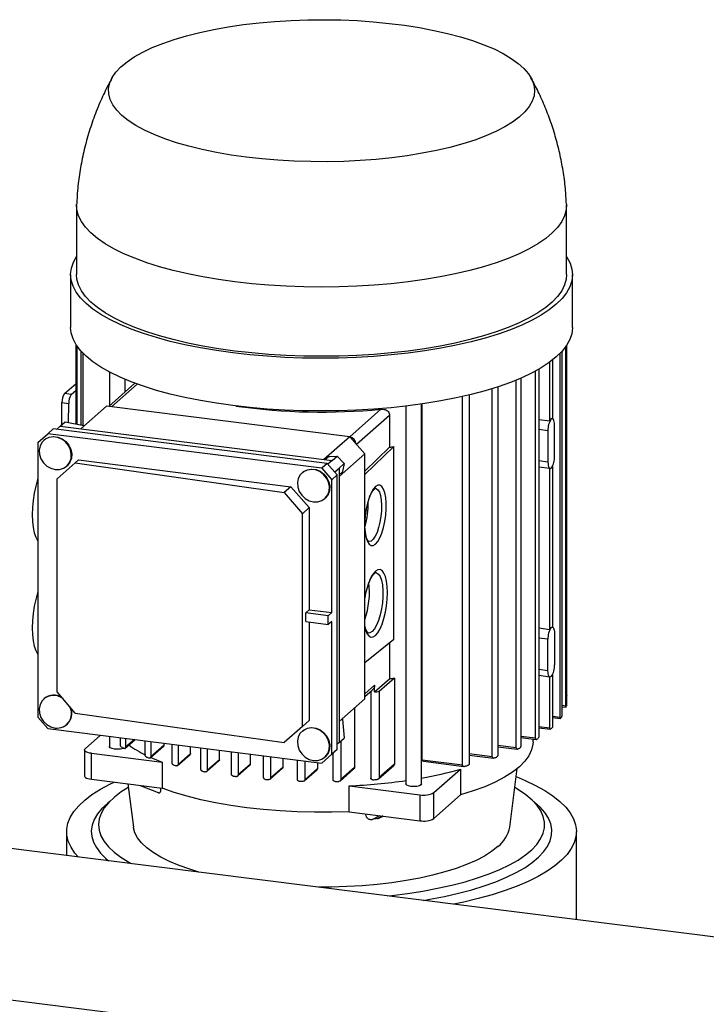
# Model space of a CAD drawing. Units: millimetres. Extents: x 4 to 416, y 4 to 293.
# Drawn here: x 334 to 355, y 182 to 213 of the extents above; entities that cross this region are included whole.
import ezdxf

# ---------------------------------------------------------------- set-up
doc = ezdxf.new("R2010")
doc.units = ezdxf.units.MM

msp = doc.modelspace()

# ---------------------------------------------------------------- linework, layer by layer
at = {"color": 7, "linetype": 'Continuous', "lineweight": 25}
for p, q in [((335.621, 206.86), (335.621, 204.717)), ((350.81, 204.717), (350.81, 206.86)), ((335.438, 204.717), (335.438, 203.083)), ((350.993, 203.083), (350.993, 204.717)), ((335.613, 200.088), (335.613, 202.536)), ((335.628, 202.513), (335.628, 200.085)), ((335.76, 200.059), (335.76, 202.345)), ((350.661, 202.334), (350.661, 191.07)), ((350.79, 191.347), (350.79, 202.494)), ((350.809, 202.522), (350.809, 191.424)), ((350.818, 191.716), (350.818, 202.536)), ((335.818, 202.283), (335.818, 200.047)), ((350.295, 200.187), (350.295, 202.01)), ((350.374, 202.069), (350.374, 200.257)), ((350.611, 190.997), (350.611, 202.281)), ((336.646, 201.696), (336.646, 200.656)), ((349.844, 190.35), (349.844, 201.727)), ((349.951, 201.787), (349.951, 190.415)), ((337.127, 201.08), (337.127, 201.47)), ((349.253, 190.052), (349.253, 201.449)), ((349.391, 201.507), (349.391, 190.114)), ((335.248, 201.029), (335.613, 201.348)), ((335.455, 201.003), (335.613, 201.141)), ((337.432, 201.35), (336.622, 200.635)), ((336.708, 200.624), (337.502, 201.324)), ((348.509, 189.774), (348.509, 201.184)), ((348.681, 201.239), (348.681, 189.831)), ((335.455, 201.003), (335.248, 201.029)), ((347.581, 189.518), (347.581, 200.937)), ((347.796, 200.988), (347.796, 189.57)), ((335.168, 200.072), (335.169, 200.751)), ((335.169, 200.751), (335.377, 200.725)), ((335.376, 200.136), (335.377, 200.725)), ((335.754, 199.94), (336.552, 200.643)), ((344.087, 199.694), (336.552, 200.643)), ((345.054, 200.547), (344.087, 199.694)), ((345.832, 200.642), (345.832, 188.932)), ((346.313, 188.932), (346.313, 200.705)), ((346.337, 189.675), (346.337, 200.709)), ((344.295, 199.458), (345.324, 200.366)), ((345.324, 200.366), (345.324, 199.37)), ((349.951, 200.231), (350.295, 200.187)), ((350.295, 200.187), (350.335, 200.243)), ((350.335, 200.243), (350.374, 200.257)), ((334.729, 199.785), (334.899, 199.935)), ((343.391, 198.865), (334.899, 199.935)), ((334.998, 199.922), (335.11, 200.021)), ((335.11, 200.021), (335.265, 200.158)), ((335.11, 200.021), (343.549, 198.958)), ((335.265, 200.158), (335.846, 200.041)), ((335.846, 200.041), (335.86, 200.033)), ((350.233, 199.881), (349.951, 199.916)), ((350.233, 199.881), (350.233, 198.906)), ((350.437, 199.086), (350.437, 200.061)), ((334.417, 199.51), (334.729, 199.785)), ((334.62, 199.594), (334.609, 199.583)), ((343.22, 198.715), (334.729, 199.785)), ((344.087, 199.694), (343.289, 198.99)), ((344.555, 199.164), (344.087, 199.694)), ((334.417, 199.51), (334.417, 191.004)), ((344.555, 198.518), (345.461, 199.388)), ((344.555, 198.631), (345.324, 199.37)), ((345.461, 193.414), (345.461, 199.388)), ((335.583, 198.883), (335.685, 198.973)), ((335.685, 198.973), (342.264, 198.144)), ((343.338, 198.984), (343.444, 199.077)), ((343.549, 198.958), (343.414, 198.838)), ((343.444, 199.077), (343.457, 199.082)), ((343.457, 199.082), (343.704, 199.095)), ((343.549, 198.958), (343.704, 199.095)), ((343.704, 199.095), (343.912, 198.859)), ((343.757, 198.46), (344.555, 199.164)), ((344.555, 191.569), (344.555, 199.164)), ((335.02, 198.386), (335.583, 198.883)), ((335.314, 198.783), (335.326, 198.794)), ((335.583, 198.883), (342.061, 197.965)), ((343.391, 198.865), (343.22, 198.715)), ((343.22, 198.715), (343.532, 198.361)), ((343.702, 198.511), (343.391, 198.865)), ((343.622, 198.603), (343.757, 198.722)), ((343.757, 198.722), (343.912, 198.859)), ((343.757, 198.722), (343.757, 190.216)), ((343.912, 198.859), (343.869, 198.615)), ((350.233, 198.906), (349.951, 198.942)), ((350.295, 198.71), (349.951, 198.754)), ((350.295, 193.724), (350.295, 198.71)), ((350.374, 198.778), (350.374, 193.793)), ((335.02, 191.787), (335.02, 198.386)), ((342.623, 198.585), (342.612, 198.575)), ((343.532, 198.361), (343.702, 198.511)), ((343.532, 194.244), (343.532, 198.361)), ((343.702, 190.005), (343.702, 198.511)), ((343.863, 198.602), (343.757, 198.509)), ((343.869, 198.615), (343.863, 198.602)), ((342.264, 198.144), (342.061, 197.965)), ((342.836, 197.496), (342.264, 198.144)), ((342.061, 197.965), (342.624, 197.309)), ((343.317, 197.775), (343.329, 197.785)), ((342.624, 197.309), (342.836, 197.496)), ((342.836, 197.496), (342.836, 194.332)), ((342.624, 190.709), (342.624, 197.309)), ((342.726, 194.235), (342.836, 194.332)), ((342.726, 193.963), (342.726, 194.235)), ((343.422, 194.147), (342.726, 194.235)), ((342.836, 194.332), (343.532, 194.244)), ((343.532, 194.244), (343.422, 194.147)), ((343.422, 193.875), (343.422, 194.147)), ((342.726, 193.963), (343.422, 193.875)), ((342.836, 193.949), (342.836, 190.896)), ((343.532, 193.972), (343.422, 193.875)), ((343.532, 189.855), (343.532, 193.972)), ((344.555, 193.785), (344.559, 193.769)), ((349.951, 193.767), (350.295, 193.724)), ((350.295, 193.724), (350.335, 193.779)), ((350.335, 193.779), (350.374, 193.793)), ((350.233, 193.417), (349.951, 193.453)), ((350.437, 193.597), (350.437, 192.623)), ((345.461, 193.414), (344.555, 192.685)), ((345.324, 193.303), (345.324, 192.195)), ((350.233, 192.443), (350.233, 193.417)), ((350.233, 192.443), (349.951, 192.478)), ((350.295, 192.247), (349.951, 192.29)), ((350.295, 190.665), (350.295, 192.247)), ((350.374, 192.315), (350.374, 190.734)), ((344.861, 191.996), (344.555, 191.726)), ((344.861, 191.787), (345.324, 192.195)), ((344.861, 191.787), (344.861, 191.996)), ((345.475, 192.212), (345.004, 191.798)), ((345.475, 192.212), (345.475, 189.545)), ((335.583, 191.131), (335.02, 191.787)), ((344.555, 191.639), (344.785, 191.843)), ((344.745, 191.807), (344.745, 189.111)), ((345.004, 191.798), (345.004, 189.131)), ((350.818, 191.716), (350.809, 191.717)), ((350.809, 191.681), (350.831, 191.678)), ((334.62, 191.58), (334.609, 191.569)), ((344.555, 191.569), (343.757, 190.865)), ((350.79, 191.347), (350.661, 191.363)), ((350.661, 191.327), (350.803, 191.309)), ((335.583, 191.131), (342.061, 190.213)), ((344.236, 191.288), (344.236, 189.438)), ((350.611, 190.997), (350.374, 191.027)), ((334.729, 190.65), (334.417, 191.004)), ((335.314, 190.769), (335.326, 190.78)), ((342.624, 190.709), (342.061, 190.213)), ((342.836, 190.896), (342.624, 190.709)), ((343.863, 190.958), (343.869, 190.944)), ((343.869, 190.944), (343.912, 190.353)), ((350.295, 190.665), (349.951, 190.708)), ((350.374, 190.991), (350.624, 190.96)), ((334.729, 190.65), (343.22, 189.58)), ((336.362, 190.444), (335.886, 190.025)), ((336.646, 190.409), (336.646, 190.089)), ((342.623, 190.571), (342.612, 190.561)), ((349.844, 190.35), (349.391, 190.407)), ((349.951, 190.672), (350.309, 190.627)), ((336.981, 190.142), (336.981, 190.366)), ((337.122, 190.035), (337.433, 190.309)), ((337.137, 190.347), (337.137, 190.07)), ((337.412, 190.312), (337.137, 190.07)), ((337.746, 189.832), (337.746, 190.27)), ((337.904, 189.74), (338.32, 190.107)), ((337.919, 190.248), (337.919, 189.775)), ((338.332, 190.139), (337.919, 189.775)), ((338.332, 190.139), (338.332, 190.196)), ((338.582, 189.584), (338.582, 190.165)), ((338.767, 190.141), (338.767, 189.538)), ((343.757, 190.216), (343.702, 190.168)), ((343.757, 190.216), (343.912, 190.353)), ((343.816, 190.268), (343.816, 189.067)), ((349.253, 190.052), (348.681, 190.124)), ((349.391, 190.371), (349.865, 190.311)), ((349.771, 190.238), (349.771, 190.323)), ((335.865, 189.985), (335.865, 189.182)), ((336.08, 189.882), (338.276, 189.605)), ((336.08, 189.078), (336.08, 189.882)), ((338.752, 189.503), (339.142, 189.847)), ((339.156, 189.881), (338.767, 189.538)), ((339.156, 189.881), (339.156, 190.092)), ((339.475, 189.387), (339.475, 190.052)), ((339.672, 190.027), (339.672, 189.351)), ((340.048, 189.683), (340.048, 189.98)), ((340.421, 189.237), (340.421, 189.933)), ((340.629, 189.907), (340.629, 189.211)), ((341.002, 189.86), (341.002, 189.54)), ((341.418, 189.131), (341.418, 189.807)), ((343.532, 189.855), (343.22, 189.58)), ((343.702, 190.005), (343.532, 189.855)), ((343.573, 189.062), (343.573, 189.891)), ((348.509, 189.774), (347.796, 189.863)), ((347.796, 189.827), (348.546, 189.733)), ((348.681, 190.088), (349.282, 190.012)), ((338.276, 189.605), (338.276, 188.801)), ((339.657, 189.316), (340.034, 189.649)), ((340.048, 189.683), (339.672, 189.351)), ((340.613, 189.175), (340.987, 189.505)), ((341.002, 189.54), (340.629, 189.211)), ((341.637, 189.78), (341.637, 189.115)), ((342.015, 189.732), (342.015, 189.448)), ((342.467, 189.072), (342.467, 189.675)), ((342.697, 189.646), (342.697, 189.065)), ((343.09, 189.597), (343.09, 189.412)), ((343.317, 189.761), (343.329, 189.771)), ((344.985, 189.092), (345.454, 189.506)), ((345.475, 189.545), (345.004, 189.131)), ((347.581, 189.518), (346.337, 189.675)), ((346.379, 189.634), (347.629, 189.476)), ((341.618, 189.077), (341.999, 189.412)), ((342.015, 189.448), (341.637, 189.115)), ((342.676, 189.025), (343.073, 189.375)), ((343.09, 189.412), (342.697, 189.065)), ((343.792, 189.024), (344.218, 189.4)), ((344.236, 189.438), (343.816, 189.067)), ((346.695, 188.663), (347.525, 189.395)), ((347.525, 189.395), (347.525, 188.591)), ((349.049, 187.596), (349.282, 189.409)), ((336.08, 189.078), (338.276, 188.801)), ((337.21, 188.936), (337.382, 187.596)), ((337.591, 188.888), (338.148, 188.663)), ((344.07, 188.071), (344.07, 188.875)), ((344.07, 188.875), (346.266, 188.598)), ((346.266, 188.598), (346.266, 187.795)), ((346.695, 187.859), (346.695, 188.663)), ((346.695, 187.859), (347.525, 188.591)), ((344.07, 188.071), (346.266, 187.795)), ((344.784, 187.833), (345.026, 187.951)), ((345.11, 187.94), (344.947, 187.861)), ((345.008, 187.881), (345.125, 187.938)), ((335.314, 187.459), (335.314, 186.718)), ((351.117, 184.727), (351.117, 187.459)), ((362.707, 183.267), (332.15, 187.117)), ((331.568, 182.497), (343.839, 180.951))]:
    msp.add_line(p, q, dxfattribs=at)
at = {"color": 7, "linetype": 'Continuous', "lineweight": 25, "flags": 128}
for points in [[(340.881, 208.357), (340.409, 208.424), (339.954, 208.502), (339.519, 208.592), (339.106, 208.693), (338.718, 208.804), (338.357, 208.925), (338.025, 209.055), (337.724, 209.194), (337.456, 209.339), (337.223, 209.491), (337.026, 209.649), (336.867, 209.811), (336.745, 209.977), (336.662, 210.145), (336.619, 210.315), (336.615, 210.486), (336.651, 210.656), (336.727, 210.825), (336.841, 210.991), (336.994, 211.154), (337.185, 211.313), (337.411, 211.466), (337.673, 211.613), (337.968, 211.752), (338.294, 211.884), (338.65, 212.006), (339.033, 212.12), (339.442, 212.223), (339.873, 212.315), (340.325, 212.395), (340.793, 212.464), (341.277, 212.52), (341.772, 212.564), (342.276, 212.595), (342.785, 212.613), (343.297, 212.617), (343.808, 212.608), (344.316, 212.587), (344.817, 212.552), (345.309, 212.504), (345.788, 212.443), (346.252, 212.371), (346.697, 212.287), (347.121, 212.191), (347.522, 212.085), (347.897, 211.969), (348.244, 211.843), (348.561, 211.709), (348.845, 211.567), (349.096, 211.418), (349.311, 211.263), (349.489, 211.103), (349.63, 210.939), (349.733, 210.772), (349.796, 210.602), (349.819, 210.432), (349.803, 210.261), (349.747, 210.091), (349.652, 209.924), (349.518, 209.759), (349.346, 209.598), (349.138, 209.442), (348.893, 209.292), (348.615, 209.149), (348.304, 209.013), (347.963, 208.886), (347.593, 208.768), (347.196, 208.66), (346.776, 208.562), (346.335, 208.476), (345.874, 208.401), (345.398, 208.339), (344.908, 208.288), (344.408, 208.251), (343.901, 208.227), (343.39, 208.216), (342.878, 208.218), (342.368, 208.233), (341.863, 208.262), (341.367, 208.303), (340.881, 208.357)], [(340.531, 204.492), (340.025, 204.563), (339.536, 204.646), (339.066, 204.74), (338.618, 204.845), (338.194, 204.961), (337.796, 205.087), (337.426, 205.222), (337.087, 205.365), (336.779, 205.517), (336.505, 205.675), (336.266, 205.839), (336.063, 206.009), (335.897, 206.183), (335.77, 206.361), (335.681, 206.542), (335.632, 206.724), (335.622, 206.897)], [(350.809, 206.897), (350.799, 206.722), (350.749, 206.54), (350.66, 206.36), (350.533, 206.182), (350.367, 206.008), (350.164, 205.838), (349.924, 205.674), (349.65, 205.515), (349.342, 205.364), (349.002, 205.221), (348.633, 205.086), (348.234, 204.96), (347.81, 204.844), (347.362, 204.739), (346.892, 204.645), (346.403, 204.562), (345.897, 204.492), (345.377, 204.433), (344.846, 204.388), (344.307, 204.355), (343.762, 204.335), (343.214, 204.329), (342.666, 204.335), (342.12, 204.355), (341.581, 204.388), (341.05, 204.434), (340.531, 204.492)], [(340.466, 202.292), (339.954, 202.364), (339.458, 202.447), (338.982, 202.542), (338.527, 202.649), (338.097, 202.765), (337.692, 202.892), (337.315, 203.028), (336.969, 203.173), (336.654, 203.325), (336.373, 203.485), (336.127, 203.651), (335.916, 203.822), (335.743, 203.998), (335.608, 204.177), (335.512, 204.36), (335.455, 204.544), (335.438, 204.729), (335.46, 204.914), (335.522, 205.098), (335.621, 205.277)], [(350.81, 205.277), (350.823, 205.257), (350.919, 205.075), (350.976, 204.891), (350.993, 204.706), (350.971, 204.521), (350.909, 204.337), (350.808, 204.155), (350.669, 203.976), (350.491, 203.801), (350.276, 203.63), (350.026, 203.465), (349.74, 203.306), (349.422, 203.155), (349.071, 203.011), (348.691, 202.876), (348.283, 202.751), (347.849, 202.635), (347.392, 202.53), (346.913, 202.437), (346.416, 202.354), (345.902, 202.284), (345.374, 202.227), (344.836, 202.182), (344.289, 202.15), (343.737, 202.131), (343.182, 202.125), (342.627, 202.132), (342.075, 202.153), (341.529, 202.186), (340.992, 202.233), (340.466, 202.292)], [(340.531, 202.349), (340.025, 202.42), (339.536, 202.503), (339.066, 202.597), (338.618, 202.702), (338.194, 202.818), (337.796, 202.944), (337.426, 203.079), (337.087, 203.223), (336.779, 203.374), (336.505, 203.532), (336.266, 203.697), (336.063, 203.867), (335.897, 204.041), (335.77, 204.219), (335.681, 204.399), (335.632, 204.581), (335.621, 204.717)], [(350.81, 204.717), (350.799, 204.58), (350.749, 204.398), (350.66, 204.217), (350.533, 204.039), (350.367, 203.865), (350.164, 203.695), (349.924, 203.531), (349.65, 203.373), (349.342, 203.221), (349.002, 203.078), (348.633, 202.943), (348.234, 202.817), (347.81, 202.702), (347.362, 202.596), (346.892, 202.502), (346.403, 202.42), (345.897, 202.349), (345.377, 202.291), (344.846, 202.245), (344.307, 202.212), (343.762, 202.192), (343.214, 202.186), (342.666, 202.193), (342.12, 202.212), (341.581, 202.245), (341.05, 202.291), (340.531, 202.349)], [(340.466, 200.658), (339.954, 200.73), (339.458, 200.813), (338.982, 200.908), (338.527, 201.015), (338.097, 201.131), (337.692, 201.258), (337.315, 201.394), (336.969, 201.539), (336.654, 201.691), (336.373, 201.851), (336.127, 202.016), (335.916, 202.188), (335.743, 202.364), (335.608, 202.543), (335.512, 202.725), (335.455, 202.91), (335.438, 203.083)], [(350.993, 203.083), (350.993, 203.072), (350.971, 202.887), (350.909, 202.703), (350.808, 202.521), (350.669, 202.342), (350.491, 202.167), (350.276, 201.996), (350.026, 201.831), (349.74, 201.672), (349.422, 201.52), (349.071, 201.377), (348.691, 201.242), (348.283, 201.116), (347.849, 201.001), (347.392, 200.896), (346.913, 200.802), (346.416, 200.72), (345.902, 200.65), (345.374, 200.592), (344.836, 200.547), (344.289, 200.515), (343.737, 200.496), (343.182, 200.491), (342.627, 200.498), (342.075, 200.519), (341.529, 200.552), (340.992, 200.599), (340.466, 200.658)], [(350.437, 200.061), (350.435, 200.112), (350.429, 200.158), (350.42, 200.197), (350.407, 200.227), (350.392, 200.247), (350.374, 200.257), (350.355, 200.255), (350.335, 200.243)], [(334.961, 198.68), (335.096, 198.682), (335.221, 198.721), (335.326, 198.794), (335.404, 198.896), (335.45, 199.019), (335.459, 199.155), (335.432, 199.292), (335.369, 199.422), (335.276, 199.534), (335.16, 199.619), (335.029, 199.673), (334.893, 199.69), (334.763, 199.669), (334.647, 199.613), (334.554, 199.524), (334.491, 199.411), (334.464, 199.28), (334.473, 199.142), (334.518, 199.008), (334.597, 198.886), (334.702, 198.786), (334.827, 198.716), (334.961, 198.68)], [(334.62, 199.594), (334.658, 199.623), (334.774, 199.68), (334.905, 199.7), (335.041, 199.683), (335.172, 199.63), (335.288, 199.544), (335.381, 199.432), (335.443, 199.303), (335.471, 199.165), (335.462, 199.03), (335.416, 198.906), (335.338, 198.804), (335.326, 198.794)], [(342.964, 197.672), (343.099, 197.674), (343.224, 197.713), (343.329, 197.786), (343.407, 197.888), (343.453, 198.011), (343.462, 198.146), (343.434, 198.284), (343.372, 198.413), (343.279, 198.525), (343.163, 198.611), (343.032, 198.664), (342.896, 198.682), (342.766, 198.661), (342.65, 198.605), (342.557, 198.516), (342.494, 198.402), (342.467, 198.272), (342.476, 198.134), (342.521, 197.999), (342.6, 197.878), (342.705, 197.778), (342.83, 197.708), (342.964, 197.672)], [(342.623, 198.585), (342.661, 198.615), (342.777, 198.672), (342.908, 198.692), (343.044, 198.675), (343.175, 198.621), (343.291, 198.536), (343.384, 198.424), (343.446, 198.294), (343.474, 198.157), (343.465, 198.021), (343.419, 197.898), (343.341, 197.796), (343.329, 197.785)], [(350.233, 198.906), (350.235, 198.855), (350.241, 198.809), (350.25, 198.77), (350.263, 198.74), (350.278, 198.72), (350.296, 198.71), (350.315, 198.712), (350.335, 198.724)], [(334.417, 198.375), (334.414, 198.365), (334.357, 198.163), (334.311, 197.947), (334.277, 197.722), (334.256, 197.497), (334.249, 197.277), (334.256, 197.069), (334.277, 196.881), (334.311, 196.716), (334.357, 196.581), (334.414, 196.479), (334.417, 196.475)], [(344.555, 196.864), (344.569, 196.701), (344.597, 196.556), (344.638, 196.442), (344.69, 196.363), (344.751, 196.323), (344.817, 196.324), (344.887, 196.366), (344.956, 196.447), (345.022, 196.563), (345.083, 196.709), (345.135, 196.879), (345.176, 197.066), (345.204, 197.261), (345.219, 197.456), (345.219, 197.642), (345.204, 197.812), (345.176, 197.957), (345.135, 198.071), (345.083, 198.15), (345.022, 198.19), (344.956, 198.189), (344.887, 198.147), (344.887, 198.147)], [(344.887, 198.147), (344.817, 198.066), (344.751, 197.95), (344.69, 197.804), (344.638, 197.633), (344.597, 197.447), (344.569, 197.251), (344.555, 197.063)], [(344.889, 198.096), (344.906, 198.092), (344.961, 198.052), (345.007, 197.976), (345.043, 197.867), (345.067, 197.73), (345.077, 197.571), (345.073, 197.399), (345.056, 197.22), (345.026, 197.044), (344.985, 196.878), (344.935, 196.73), (344.877, 196.608), (344.814, 196.516), (344.751, 196.46), (344.689, 196.442), (344.675, 196.443)], [(344.559, 193.769), (344.576, 193.706), (344.623, 193.596), (344.679, 193.522), (344.744, 193.487), (344.814, 193.492), (344.887, 193.538), (344.959, 193.621), (345.029, 193.739), (345.094, 193.888), (345.15, 194.062), (345.197, 194.253), (345.231, 194.456), (345.253, 194.661), (345.26, 194.862), (345.253, 195.05), (345.231, 195.218), (345.197, 195.359), (345.15, 195.469), (345.094, 195.543), (345.029, 195.578), (344.959, 195.573), (344.887, 195.528), (344.887, 195.528)], [(344.903, 195.482), (344.918, 195.479), (344.979, 195.439), (345.031, 195.36), (345.072, 195.246), (345.1, 195.101), (345.115, 194.932), (345.115, 194.746), (345.1, 194.551), (345.072, 194.356), (345.031, 194.169), (344.979, 193.999), (344.918, 193.852), (344.852, 193.736), (344.783, 193.655), (344.713, 193.614), (344.661, 193.609)], [(334.417, 194.866), (334.414, 194.856), (334.357, 194.654), (334.311, 194.438), (334.277, 194.213), (334.256, 193.988), (334.249, 193.768), (334.256, 193.56), (334.277, 193.371), (334.311, 193.207), (334.357, 193.072), (334.414, 192.97), (334.417, 192.966)], [(350.335, 193.779), (350.355, 193.792), (350.374, 193.793), (350.392, 193.784), (350.407, 193.763), (350.42, 193.733), (350.429, 193.695), (350.435, 193.649), (350.437, 193.597)], [(350.335, 192.261), (350.315, 192.248), (350.296, 192.247), (350.278, 192.256), (350.263, 192.277), (350.25, 192.307), (350.241, 192.345), (350.235, 192.391), (350.233, 192.443)], [(335.192, 191.586), (335.16, 191.605), (335.029, 191.659), (334.893, 191.676), (334.763, 191.656), (334.647, 191.599), (334.554, 191.511), (334.491, 191.397), (334.464, 191.266), (334.473, 191.129), (334.518, 190.994), (334.597, 190.872), (334.702, 190.772), (334.827, 190.702), (334.961, 190.666), (334.961, 190.666)], [(342.964, 189.658), (343.099, 189.66), (343.224, 189.699), (343.329, 189.772), (343.407, 189.874), (343.453, 189.997), (343.462, 190.133), (343.434, 190.27), (343.372, 190.4), (343.279, 190.511), (343.163, 190.597), (343.032, 190.651), (342.896, 190.668), (342.766, 190.647), (342.65, 190.591), (342.557, 190.502), (342.494, 190.389), (342.467, 190.258), (342.476, 190.12), (342.521, 189.985), (342.6, 189.864), (342.705, 189.764), (342.83, 189.694), (342.964, 189.658)], [(342.623, 190.571), (342.661, 190.601), (342.777, 190.658), (342.908, 190.678), (343.044, 190.661), (343.175, 190.608), (343.291, 190.522), (343.384, 190.41), (343.446, 190.281), (343.474, 190.143), (343.465, 190.008), (343.419, 189.884), (343.341, 189.782), (343.329, 189.771)], [(349.771, 190.238), (349.767, 190.165), (349.728, 189.986), (349.644, 189.809), (349.517, 189.635), (349.348, 189.465), (349.137, 189.3), (348.887, 189.142), (348.599, 188.991), (348.274, 188.848), (347.915, 188.715), (347.525, 188.591)], [(336.08, 189.882), (336.021, 189.891), (335.97, 189.904), (335.927, 189.921), (335.894, 189.94), (335.873, 189.96), (335.865, 189.982), (335.869, 190.004), (335.886, 190.025)], [(337.082, 190.042), (337.061, 190.034), (336.985, 190.016), (336.894, 190.009), (336.801, 190.014), (336.721, 190.031), (336.667, 190.056), (336.646, 190.086), (336.646, 190.089)], [(337.919, 189.754), (337.973, 189.729), (338.276, 189.605)], [(335.865, 189.182), (335.865, 189.178), (335.873, 189.157), (335.894, 189.136), (335.927, 189.117), (335.97, 189.101), (336.021, 189.088), (336.08, 189.078)], [(335.674, 186.673), (335.572, 186.791), (335.45, 186.972), (335.366, 187.156), (335.322, 187.341), (335.317, 187.527), (335.351, 187.713), (335.424, 187.897), (335.536, 188.079), (335.687, 188.258), (335.875, 188.433), (336.099, 188.603), (336.359, 188.768), (336.653, 188.926), (336.785, 188.989)], [(346.313, 188.932), (346.298, 188.903), (346.248, 188.877), (346.172, 188.859), (346.08, 188.851), (345.988, 188.857), (345.908, 188.873), (345.854, 188.899), (345.832, 188.929), (345.832, 188.932)], [(349.249, 189.159), (349.531, 189.041), (349.851, 188.889), (350.137, 188.729), (350.388, 188.564), (350.604, 188.392), (350.783, 188.216), (350.925, 188.036), (351.028, 187.854), (351.092, 187.669), (351.117, 187.483), (351.102, 187.297), (351.048, 187.112), (350.956, 186.929), (350.824, 186.748), (350.655, 186.571), (350.449, 186.398), (350.206, 186.231), (349.929, 186.07), (349.618, 185.915), (349.276, 185.769), (348.903, 185.63), (348.502, 185.501), (348.074, 185.382), (347.623, 185.273), (347.312, 185.207)], [(337.225, 188.821), (337.006, 188.684), (336.793, 188.524), (336.617, 188.36), (336.479, 188.191), (336.38, 188.02), (336.32, 187.847), (336.299, 187.672), (336.318, 187.498), (336.376, 187.325), (336.474, 187.153), (336.61, 186.985), (336.784, 186.82), (336.995, 186.66), (337.241, 186.506), (337.313, 186.466)], [(344.07, 188.071), (343.535, 188.055), (342.997, 188.054), (342.461, 188.067), (341.93, 188.095), (341.408, 188.137), (340.898, 188.194), (340.403, 188.264), (339.928, 188.347), (339.474, 188.444), (339.046, 188.552), (338.645, 188.671), (338.276, 188.801)], [(345.257, 185.465), (345.391, 185.48), (345.881, 185.541), (346.356, 185.614), (346.813, 185.699), (347.25, 185.795), (347.663, 185.903), (348.051, 186.02), (348.411, 186.146), (348.742, 186.282), (349.04, 186.425), (349.306, 186.575), (349.536, 186.732), (349.731, 186.894), (349.888, 187.061), (350.006, 187.23), (350.086, 187.403), (350.127, 187.577), (350.128, 187.751), (350.089, 187.925), (350.011, 188.098), (349.894, 188.268), (349.739, 188.435), (349.546, 188.597), (349.318, 188.754), (349.206, 188.821)], [(336.648, 188.392), (336.586, 188.341), (336.408, 188.175), (336.268, 188.006), (336.166, 187.833), (336.102, 187.659), (336.077, 187.483), (336.091, 187.307), (336.144, 187.132), (336.236, 186.959), (336.366, 186.789), (336.533, 186.622), (336.612, 186.555)], [(346.374, 185.325), (346.567, 185.358), (347.024, 185.446), (347.459, 185.545), (347.871, 185.655), (348.258, 185.774), (348.618, 185.903), (348.948, 186.04), (349.246, 186.185), (349.512, 186.337), (349.743, 186.495), (349.939, 186.659), (350.098, 186.826), (350.219, 186.998), (350.302, 187.171), (350.347, 187.346), (350.352, 187.522), (350.318, 187.698), (350.246, 187.872), (350.135, 188.044), (349.987, 188.213), (349.801, 188.377), (349.783, 188.392)], [(339.414, 186.202), (339.131, 186.288), (338.801, 186.405), (338.5, 186.531), (338.232, 186.665), (337.998, 186.805), (337.799, 186.952), (337.638, 187.104), (337.514, 187.259), (337.43, 187.417), (337.385, 187.578), (337.382, 187.596)], [(348.677, 186.991), (348.488, 186.843), (348.263, 186.7), (348.003, 186.565), (347.711, 186.437), (347.388, 186.317), (347.036, 186.207), (346.659, 186.107), (346.258, 186.018), (345.836, 185.939), (345.396, 185.873), (344.941, 185.819), (344.475, 185.778), (344, 185.75), (343.519, 185.735), (343.136, 185.733)]]:
    msp.add_lwpolyline(points, dxfattribs=at)
at = {"color": 7, "linetype": 'Continuous', "lineweight": 25}
for centre, radius, start, end in [((335.603, 200.778), 0.435, 144.7765, 183.5714), ((335.811, 200.752), 0.435, 144.7765, 183.5714), ((343.223, 219.362), 18.905, 261.9018, 275.558), ((350.801, 199.916), 0.569, 144.9309, 183.5931), ((344.048, 199.45), 0.243, 2.7568, 80.0624), ((349.87, 199.051), 0.569, 324.9309, 3.5931), ((344.795, 198.145), 0.0916, 309.8706, 1.2446), ((342.353, 197.575), 2.308, 343.3566, 2.4622), ((345.474, 194.957), 0.819, 135.798, 158.0756), ((344.795, 195.526), 0.0916, 309.8918, 1.2443), ((346.943, 194.331), 2.416, 157.3271, 171.3292), ((342.212, 194.867), 2.488, 340.2998, 7.2518), ((350.801, 193.453), 0.569, 144.9309, 183.5931), ((349.87, 192.587), 0.569, 324.9309, 3.5931), ((343.431, 208.917), 16.829, 276.458, 276.975), ((334.921, 191.214), 0.473, 59.4163, 129.4057), ((343.293, 213.029), 21.3, 274.2215, 274.6078), ((335.014, 191.115), 0.452, 263.2862, 28.6421), ((349.911, 191.556), 0.917, 344.6954, 347.1678), ((335, 191.123), 0.473, 313.4933, 21.4844), ((349.488, 191.766), 1.391, 324.7764, 326.5941), ((348.753, 192.441), 2.392, 310.7823, 312.037), ((339.384, 193.116), 3.666, 234.2591, 243.6083), ((347.795, 193.769), 4.031, 301.0015, 301.8959), ((339.634, 195.666), 6.176, 244.9573, 245.7549), ((346.711, 195.856), 6.385, 293.8061, 294.4841), ((340.822, 198.714), 9.448, 251.28, 251.8309), ((341.778, 202.032), 12.902, 255.8667, 256.2909), ((344.59, 202.29), 13.169, 283.374, 283.8554), ((345.605, 198.726), 9.461, 288.1501, 288.7006), ((342.474, 205.283), 16.228, 259.526, 259.8794), ((344.225, 200.951), 12.018, 280.008, 285.9394), ((342.917, 208.156), 19.135, 262.6624, 262.9761), ((343.142, 210.361), 21.351, 265.516, 265.8103), ((343.212, 211.63), 22.622, 268.2592, 268.5509), ((343.217, 211.72), 22.713, 271.05, 271.357), ((343.323, 206.558), 17.699, 272.4182, 278.1498), ((343.286, 210.411), 21.402, 274.083, 274.4313), ((346.388, 189.243), 0.656, 259.2261, 297.8883), ((346.388, 188.439), 0.656, 259.2261, 297.8883), ((348.064, 187.784), 1.003, 307.7024, 349.1528)]:
    msp.add_arc(centre, radius, start, end, dxfattribs=at)
for centre, major_axis, ratio, start_param, end_param in [((343.216, 201.579), (6.556, 0.074), 0.35923, 5.035755, 5.057913), ((343.369, 186.831), (5.733, 1.212), 0.121946, 1.2661, 1.295554)]:
    msp.add_ellipse(centre, major_axis=major_axis, ratio=ratio, start_param=start_param, end_param=end_param, dxfattribs=at)
for points, knots in [([(336.725, 210.814), (336.683, 210.74), (336.555, 210.512), (336.362, 210.098), (336.149, 209.573), (335.967, 209.019), (335.822, 208.458), (335.716, 207.893), (335.648, 207.373), (335.632, 207.04), (335.625, 206.898)], [0, 0, 0, 0, 0.06248, 0.190966, 0.333862, 0.476028, 0.617062, 0.757003, 0.895892, 1, 1, 1, 1]), ([(350.805, 206.898), (350.8, 207.015), (350.788, 207.317), (350.728, 207.801), (350.633, 208.343), (350.504, 208.875), (350.344, 209.394), (350.154, 209.899), (349.944, 210.375), (349.784, 210.675), (349.707, 210.818)], [0, 0, 0, 0, 0.085854, 0.220903, 0.354988, 0.488109, 0.620256, 0.751416, 0.881563, 1, 1, 1, 1]), ([(345.054, 200.547), (345.09, 200.547), (345.163, 200.548), (345.25, 200.508), (345.304, 200.451), (345.322, 200.402), (345.324, 200.372), (345.324, 200.366)], [0, 0, 0, 0, 0.284654, 0.577782, 0.761808, 0.947113, 1, 1, 1, 1]), ([(344.58, 197.293), (344.581, 197.295), (344.586, 197.355), (344.608, 197.473), (344.645, 197.637), (344.691, 197.785), (344.742, 197.911), (344.794, 198.005), (344.836, 198.059), (344.851, 198.071), (344.854, 198.073)], [0, 0, 0, 0, 0.006502, 0.167634, 0.328528, 0.488473, 0.646623, 0.801706, 0.95193, 1, 1, 1, 1]), ([(344.854, 198.073), (344.863, 198.081), (344.884, 198.098), (344.886, 198.097), (344.887, 198.096)], [0, 0, 0, 0, 0.407933, 1, 1, 1, 1]), ([(344.679, 196.443), (344.679, 196.443), (344.68, 196.442), (344.668, 196.448), (344.638, 196.492), (344.607, 196.568), (344.582, 196.674), (344.565, 196.805), (344.558, 196.959), (344.562, 197.124), (344.574, 197.237), (344.58, 197.293)], [0, 0, 0, 0, 0.018429, 0.138335, 0.257096, 0.372683, 0.492724, 0.617395, 0.74516, 0.874743, 1, 1, 1, 1]), ([(344.713, 195.231), (344.72, 195.246), (344.744, 195.305), (344.788, 195.377), (344.832, 195.437), (344.85, 195.451), (344.854, 195.454)], [0, 0, 0, 0, 0.130407, 0.50721, 0.873586, 1, 1, 1, 1]), ([(344.854, 195.454), (344.864, 195.462), (344.887, 195.483), (344.899, 195.483), (344.9, 195.483), (344.901, 195.482)], [0, 0, 0, 0, 0.2956159, 0.7499967, 1, 1, 1, 1]), ([(344.664, 193.609), (344.664, 193.609), (344.662, 193.609), (344.651, 193.615), (344.62, 193.652), (344.588, 193.716), (344.571, 193.781), (344.563, 193.811)], [0, 0, 0, 0, 0.0929572, 0.3251119, 0.5508104, 0.7901246, 1, 1, 1, 1]), ([(344.861, 191.996), (344.86, 191.978), (344.856, 191.941), (344.83, 191.891), (344.805, 191.858), (344.787, 191.845), (344.785, 191.843)], [0, 0, 0, 0, 0.316387, 0.641205, 0.953721, 1, 1, 1, 1]), ([(350.817, 191.68), (350.817, 191.681), (350.817, 191.682), (350.818, 191.689), (350.818, 191.697), (350.818, 191.706), (350.818, 191.712), (350.818, 191.716)], [0, 0, 0, 0, 0.311435, 0.492357, 0.667858, 0.836716, 1, 1, 1, 1]), ([(350.795, 191.314), (350.795, 191.312), (350.793, 191.309), (350.792, 191.313), (350.791, 191.321), (350.79, 191.331), (350.79, 191.341), (350.79, 191.347)], [0, 0, 0, 0, 0.249984, 0.500206, 0.630804, 0.757921, 1, 1, 1, 1]), ([(350.809, 191.424), (350.809, 191.421), (350.809, 191.414), (350.809, 191.403), (350.808, 191.391), (350.808, 191.377), (350.807, 191.362), (350.805, 191.355), (350.805, 191.352)], [0, 0, 0, 0, 0.118743, 0.241554, 0.3688, 0.49973, 0.749087, 1, 1, 1, 1]), ([(350.661, 191.07), (350.661, 191.063), (350.661, 191.053), (350.659, 191.038), (350.657, 191.026), (350.655, 191.014), (350.652, 191.005), (350.65, 191.002), (350.649, 191)], [0, 0, 0, 0, 0.241089, 0.368277, 0.498988, 0.702058, 0.839267, 1, 1, 1, 1]), ([(350.374, 190.734), (350.373, 190.728), (350.373, 190.718), (350.371, 190.703), (350.368, 190.689), (350.362, 190.674), (350.357, 190.668), (350.355, 190.665)], [0, 0, 0, 0, 0.2317072, 0.3616709, 0.5007127, 0.7503562, 1, 1, 1, 1]), ([(350.624, 190.963), (350.623, 190.962), (350.621, 190.96), (350.618, 190.96), (350.616, 190.964), (350.613, 190.971), (350.612, 190.981), (350.612, 190.991), (350.611, 190.997)], [0, 0, 0, 0, 0.150409, 0.284068, 0.500325, 0.629942, 0.756631, 1, 1, 1, 1]), ([(349.951, 190.415), (349.951, 190.408), (349.95, 190.398), (349.947, 190.384), (349.943, 190.371), (349.938, 190.36), (349.931, 190.351), (349.927, 190.348), (349.925, 190.347)], [0, 0, 0, 0, 0.243369, 0.370059, 0.499398, 0.715838, 0.849556, 1, 1, 1, 1]), ([(350.315, 190.63), (350.313, 190.628), (350.307, 190.626), (350.301, 190.632), (350.297, 190.643), (350.295, 190.655), (350.295, 190.662), (350.295, 190.665)], [0, 0, 0, 0, 0.249682, 0.499369, 0.744358, 0.87099, 1, 1, 1, 1]), ([(337.019, 190.071), (337.015, 190.074), (337.005, 190.079), (336.995, 190.094), (336.988, 190.108), (336.984, 190.119), (336.981, 190.131), (336.981, 190.138), (336.981, 190.142)], [0, 0, 0, 0, 0.250608, 0.502591, 0.63587, 0.764216, 0.884969, 1, 1, 1, 1]), ([(338.332, 190.139), (338.331, 190.134), (338.331, 190.123), (338.326, 190.112), (338.321, 190.108), (338.319, 190.107)], [0, 0, 0, 0, 0.3837952, 0.766944, 1, 1, 1, 1]), ([(349.391, 190.114), (349.391, 190.107), (349.39, 190.096), (349.386, 190.082), (349.38, 190.069), (349.371, 190.054), (349.362, 190.049), (349.357, 190.046)], [0, 0, 0, 0, 0.241975, 0.36907, 0.499389, 0.749088, 1, 1, 1, 1]), ([(349.871, 190.314), (349.869, 190.313), (349.865, 190.311), (349.858, 190.312), (349.853, 190.316), (349.848, 190.323), (349.845, 190.333), (349.844, 190.343), (349.844, 190.35)], [0, 0, 0, 0, 0.160687, 0.297782, 0.500426, 0.631633, 0.758856, 1, 1, 1, 1]), ([(337.137, 190.07), (337.137, 190.066), (337.136, 190.059), (337.134, 190.05), (337.13, 190.042), (337.123, 190.035), (337.112, 190.031), (337.102, 190.034), (337.098, 190.035)], [0, 0, 0, 0, 0.116128, 0.237324, 0.365237, 0.495784, 0.745567, 1, 1, 1, 1]), ([(337.789, 189.765), (337.784, 189.768), (337.773, 189.773), (337.761, 189.787), (337.754, 189.8), (337.75, 189.811), (337.747, 189.822), (337.747, 189.829), (337.746, 189.832)], [0, 0, 0, 0, 0.250098, 0.500906, 0.632963, 0.760502, 0.882548, 1, 1, 1, 1]), ([(339.156, 189.881), (339.155, 189.875), (339.154, 189.864), (339.149, 189.853), (339.144, 189.849), (339.142, 189.848)], [0, 0, 0, 0, 0.410555, 0.820823, 1, 1, 1, 1]), ([(348.681, 189.831), (348.681, 189.828), (348.681, 189.821), (348.678, 189.81), (348.674, 189.799), (348.667, 189.786), (348.655, 189.772), (348.644, 189.767), (348.639, 189.764)], [0, 0, 0, 0, 0.118283, 0.24065, 0.367875, 0.498301, 0.747634, 1, 1, 1, 1]), ([(349.289, 190.015), (349.284, 190.014), (349.275, 190.011), (349.265, 190.017), (349.259, 190.025), (349.256, 190.033), (349.254, 190.042), (349.254, 190.049), (349.253, 190.052)], [0, 0, 0, 0, 0.249718, 0.499747, 0.63111, 0.75839, 0.881232, 1, 1, 1, 1]), ([(337.919, 189.775), (337.919, 189.771), (337.918, 189.765), (337.916, 189.755), (337.912, 189.747), (337.904, 189.739), (337.892, 189.733), (337.881, 189.735), (337.875, 189.736)], [0, 0, 0, 0, 0.118383, 0.240803, 0.368036, 0.498458, 0.747964, 1, 1, 1, 1]), ([(338.628, 189.52), (338.622, 189.522), (338.61, 189.527), (338.597, 189.54), (338.589, 189.553), (338.585, 189.563), (338.582, 189.574), (338.582, 189.581), (338.582, 189.584)], [0, 0, 0, 0, 0.249718, 0.499747, 0.63111, 0.75839, 0.881232, 1, 1, 1, 1]), ([(338.767, 189.538), (338.766, 189.531), (338.765, 189.521), (338.759, 189.511), (338.751, 189.502), (338.738, 189.495), (338.726, 189.496), (338.72, 189.497)], [0, 0, 0, 0, 0.24208, 0.369197, 0.499504, 0.749215, 1, 1, 1, 1]), ([(340.048, 189.683), (340.048, 189.678), (340.047, 189.666), (340.041, 189.655), (340.035, 189.651), (340.034, 189.65)], [0, 0, 0, 0, 0.4254591, 0.8508536, 1, 1, 1, 1]), ([(341.002, 189.54), (341.001, 189.534), (341, 189.523), (340.994, 189.51), (340.988, 189.506), (340.986, 189.505)], [0, 0, 0, 0, 0.4296348, 0.8592684, 1, 1, 1, 1]), ([(345.475, 189.545), (345.474, 189.54), (345.473, 189.531), (345.465, 189.517), (345.458, 189.51), (345.454, 189.506)], [0, 0, 0, 0, 0.332327, 0.663381, 1, 1, 1, 1]), ([(346.379, 189.634), (346.378, 189.634), (346.37, 189.634), (346.358, 189.639), (346.345, 189.65), (346.338, 189.663), (346.337, 189.671), (346.337, 189.675)], [0, 0, 0, 0, 0.028046, 0.367058, 0.625576, 0.836739, 1, 1, 1, 1]), ([(347.636, 189.479), (347.629, 189.478), (347.616, 189.476), (347.601, 189.482), (347.591, 189.49), (347.585, 189.498), (347.581, 189.508), (347.581, 189.515), (347.581, 189.518)], [0, 0, 0, 0, 0.250608, 0.502591, 0.63587, 0.764216, 0.884969, 1, 1, 1, 1]), ([(347.796, 189.57), (347.796, 189.567), (347.795, 189.56), (347.792, 189.548), (347.787, 189.538), (347.777, 189.525), (347.763, 189.512), (347.75, 189.507), (347.743, 189.505)], [0, 0, 0, 0, 0.1159821, 0.2371001, 0.3649991, 0.49547, 0.7449226, 1, 1, 1, 1]), ([(348.553, 189.735), (348.547, 189.734), (348.536, 189.732), (348.524, 189.738), (348.516, 189.746), (348.512, 189.754), (348.509, 189.763), (348.509, 189.77), (348.509, 189.774)], [0, 0, 0, 0, 0.250098, 0.500906, 0.632963, 0.760502, 0.882548, 1, 1, 1, 1]), ([(339.524, 189.326), (339.52, 189.327), (339.512, 189.329), (339.5, 189.336), (339.49, 189.345), (339.483, 189.357), (339.477, 189.37), (339.476, 189.38), (339.475, 189.387)], [0, 0, 0, 0, 0.160687, 0.297782, 0.500426, 0.631633, 0.758856, 1, 1, 1, 1]), ([(339.672, 189.351), (339.671, 189.345), (339.67, 189.335), (339.664, 189.324), (339.656, 189.315), (339.646, 189.309), (339.634, 189.307), (339.626, 189.307), (339.622, 189.308)], [0, 0, 0, 0, 0.243369, 0.370059, 0.499398, 0.715838, 0.849556, 1, 1, 1, 1]), ([(340.473, 189.178), (340.466, 189.179), (340.452, 189.183), (340.435, 189.197), (340.426, 189.213), (340.422, 189.226), (340.421, 189.233), (340.421, 189.237)], [0, 0, 0, 0, 0.2496825, 0.4993686, 0.7443577, 0.8709896, 1, 1, 1, 1]), ([(340.629, 189.211), (340.628, 189.204), (340.627, 189.195), (340.621, 189.183), (340.612, 189.173), (340.597, 189.164), (340.584, 189.165), (340.577, 189.165)], [0, 0, 0, 0, 0.231707, 0.361671, 0.500713, 0.750356, 1, 1, 1, 1]), ([(342.015, 189.448), (342.014, 189.443), (342.013, 189.431), (342.006, 189.419), (342, 189.414), (341.998, 189.413)], [0, 0, 0, 0, 0.423403, 0.846701, 1, 1, 1, 1]), ([(343.09, 189.412), (343.09, 189.406), (343.088, 189.395), (343.081, 189.382), (343.074, 189.377), (343.072, 189.375)], [0, 0, 0, 0, 0.406287, 0.812207, 1, 1, 1, 1]), ([(344.236, 189.438), (344.236, 189.433), (344.235, 189.422), (344.227, 189.409), (344.22, 189.403), (344.218, 189.4)], [0, 0, 0, 0, 0.376988, 0.753217, 1, 1, 1, 1]), ([(341.472, 189.075), (341.468, 189.075), (341.46, 189.076), (341.447, 189.082), (341.435, 189.091), (341.427, 189.102), (341.42, 189.114), (341.419, 189.125), (341.418, 189.131)], [0, 0, 0, 0, 0.150409, 0.284068, 0.500325, 0.629942, 0.756631, 1, 1, 1, 1]), ([(341.637, 189.115), (341.636, 189.108), (341.635, 189.098), (341.628, 189.086), (341.62, 189.077), (341.608, 189.07), (341.595, 189.066), (341.586, 189.066), (341.582, 189.066)], [0, 0, 0, 0, 0.2410715, 0.3682646, 0.4989879, 0.7020297, 0.8392454, 1, 1, 1, 1]), ([(342.524, 189.018), (342.517, 189.019), (342.502, 189.021), (342.486, 189.031), (342.477, 189.042), (342.469, 189.055), (342.468, 189.065), (342.467, 189.072)], [0, 0, 0, 0, 0.249984, 0.500206, 0.630804, 0.757921, 1, 1, 1, 1]), ([(342.697, 189.065), (342.697, 189.062), (342.697, 189.055), (342.693, 189.046), (342.688, 189.036), (342.678, 189.026), (342.662, 189.016), (342.647, 189.015), (342.64, 189.014)], [0, 0, 0, 0, 0.118696, 0.2414924, 0.368755, 0.4997154, 0.7489158, 1, 1, 1, 1]), ([(343.633, 189.011), (343.626, 189.012), (343.611, 189.013), (343.594, 189.022), (343.583, 189.033), (343.577, 189.042), (343.574, 189.052), (343.573, 189.059), (343.573, 189.062)], [0, 0, 0, 0, 0.250043, 0.500674, 0.631873, 0.759141, 0.881592, 1, 1, 1, 1]), ([(343.816, 189.067), (343.816, 189.064), (343.816, 189.057), (343.812, 189.047), (343.806, 189.037), (343.795, 189.026), (343.778, 189.016), (343.763, 189.014), (343.755, 189.014)], [0, 0, 0, 0, 0.117453, 0.2395, 0.36704, 0.498002, 0.7472, 1, 1, 1, 1]), ([(344.809, 189.063), (344.802, 189.064), (344.786, 189.064), (344.768, 189.072), (344.756, 189.082), (344.75, 189.091), (344.746, 189.101), (344.745, 189.108), (344.745, 189.111)], [0, 0, 0, 0, 0.250537, 0.502247, 0.634713, 0.76264, 0.883853, 1, 1, 1, 1]), ([(345.004, 189.131), (345.004, 189.127), (345.004, 189.119), (344.999, 189.109), (344.992, 189.099), (344.981, 189.088), (344.963, 189.077), (344.947, 189.074), (344.939, 189.073)], [0, 0, 0, 0, 0.1220385, 0.2470103, 0.3682356, 0.4947002, 0.7436733, 1, 1, 1, 1]), ([(338.148, 188.664), (338.152, 188.662), (338.164, 188.656), (338.183, 188.657), (338.204, 188.668), (338.225, 188.696), (338.238, 188.739), (338.236, 188.78), (338.235, 188.793)], [0, 0, 0, 0, 0.060331, 0.21639, 0.374443, 0.533584, 0.851828, 1, 1, 1, 1]), ([(344.581, 188.007), (344.582, 187.989), (344.584, 187.944), (344.615, 187.891), (344.657, 187.855), (344.696, 187.836), (344.739, 187.828), (344.769, 187.831), (344.784, 187.833)], [0, 0, 0, 0, 0.172907, 0.450412, 0.590181, 0.727608, 0.863303, 1, 1, 1, 1]), ([(344.947, 187.861), (344.963, 187.864), (344.984, 187.869), (345.003, 187.879), (345.008, 187.882)], [0, 0, 0, 0, 0.742774, 1, 1, 1, 1])]:
    msp.add_open_spline(points, degree=3, knots=knots, dxfattribs=at)

doc.saveas('drawing.dxf')
